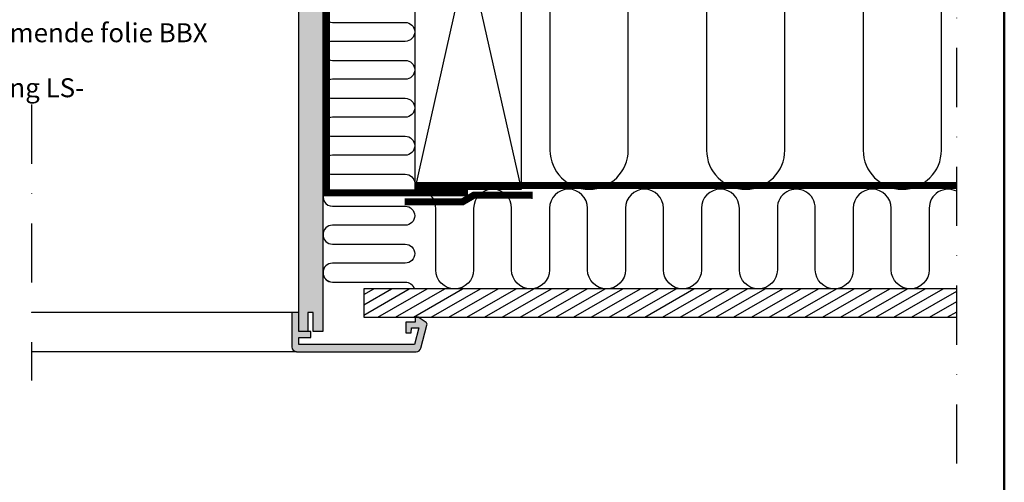
# Model space of a CAD drawing. Units: millimetres. Extents: x -50 to 2150, y -50 to 1535.
# Drawn here: x 1655 to 2070, y 254 to 449 of the extents above; entities that cross this region are included whole.
import ezdxf

# ---------------------------------------------------------------- set-up
doc = ezdxf.new("R2010")
doc.units = ezdxf.units.MM
doc.header["$LTSCALE"] = 50
doc.header["$MEASUREMENT"] = 0
doc.linetypes.add('DASHDOT', pattern=[1, 0.5, -0.25, 0, -0.25])
doc.linetypes.add('HIDDEN', pattern=[0.375, 0.25, -0.125])
doc.layers.get('0').update_dxf_attribs({"linetype": 'CONTINUOUS'})
for name, color, linetype in [('logo', 1, 'CONTINUOUS'), ('RAMMER', 7, 'CONTINUOUS'), ('VELUX_HATCH', 1, 'CONTINUOUS'), ('VELUX_INFO', 7, 'CONTINUOUS'), ('VELUX_INSIDE-COVERING', 7, 'CONTINUOUS'), ('VELUX_INSULATION', 1, 'CONTINUOUS'), ('VELUX_LINNING', 2, 'CONTINUOUS'), ('VELUX_ROOFCONSTRUCTION', 7, 'CONTINUOUS'), ('VELUX_ROOFWINDOW', 2, 'CONTINUOUS'), ('VELUX_TEXT_ENGLISH', 7, 'CONTINUOUS'), ('VELUX_VAPOUR-BARRIER', 1, 'HIDDEN')]:
    doc.layers.add(name, color=color, linetype=linetype)
doc.layers.add('R-H cont 0.50', color=7, linetype='CONTINUOUS', lineweight=50)
doc.styles.add('Verdana', font='verdana.ttf')
doc.styles.add('Verdana fed', font='verdanab.ttf')
doc.dimstyles.new('VERDANA', dxfattribs={"dimtxt": 8, "dimasz": 12, "dimexe": 2, "dimexo": 0, "dimgap": 2, "dimtad": 1, "dimdec": 0, "dimzin": 0, "dimdsep": 46, "dimtxsty": 'Verdana', "dimcen": 0.09, "dimclrd": 256, "dimclre": 256, "dimclrt": 256, "dimadec": 0, "dimazin": 0, "dimtfac": 1, "dimtdec": 0, "dimtix": 1, "dimtmove": 0, "dimatfit": 3, "dimfxl": 0, "dimtolj": 1, "dimtzin": 0, "dimarcsym": 0})

# ---------------------------------------------------------------- blocks, each defined once
blk = doc.blocks.new('frame')
at = {"layer": 'R-H cont 0.50'}
blk.add_lwpolyline([(26.00000000000023, 289.0000000000001), (414.0000000000002, 288.9999999999997), (414, 7.999999999999744), (26.00000000000011, 8)], close=True, dxfattribs=at)
blk = doc.blocks.new('VELUX frame 3')
at = {"layer": 'logo', "xscale": 5, "yscale": 5, "zscale": 5}
blk.add_blockref('frame', (49.99999774828825, 50.00000175889673), dxfattribs=at)
at = {"color": 7}
for tag, p, style in [('DATE', (1789.320782627315, 167.5638541805908), 'Verdana fed'), ('TEXT', (1425.612873169852, 158.8488548932497), 'Verdana'), ('TEXT', (1425.612873169852, 138.8488548932497), 'Verdana'), ('TEXT', (1425.612873169852, 118.8488548932497), 'Verdana'), ('TEXT', (1425.612873169852, 98.84885489324967), 'Verdana'), ('SCO', (1795.643286294631, 96.79626017819972), 'Verdana fed')]:
    blk.add_attdef(tag, p, '', height=8, dxfattribs=dict(at, style=style))
at = {"style": 'Verdana'}
for tag, p in [('A', (1883.368029566165, 147.230483522881)), ('0', (2012.407972813805, 147.230483522881)), ('B', (1883.368029566165, 126.9398420519327)), ('1', (2012.407972813805, 126.9398420519327))]:
    blk.add_attdef(tag, p, '', height=12, dxfattribs=at)

msp = doc.modelspace()

# ---------------------------------------------------------------- hatches: boundary and pattern name
at = {"layer": 'VELUX_HATCH'}
h = msp.add_hatch(dxfattribs=at)
h.set_pattern_fill('DOTS', color=256, scale=50, style=0)
h.set_pattern_definition([(0, (60, 0), (1.5625, 3.125), [0, -3.125])])
edge = h.paths.add_edge_path()
edge.add_line((1538.300087049871, 309.5000100135862), (1487.880880558378, 309.5000100135853))
edge.add_arc((1487.880880558378, 311.5000100135858), 2.000000000000455, 194.9999999999768, 269.99999999998045, ccw=False)
edge.add_line((1485.949028905799, 310.9823719233814), (1483.334161223581, 320.7411909684838))
edge.add_arc((1484.30008704987, 321.0000100135858), 1.000000000000103, 123.66750861450689, 194.9999999999659, ccw=False)
edge.add_line((1483.745714497531, 321.8322786440253), (1487.000010812912, 324.0000257492052))
edge.add_line((1487.000010812912, 324.0000257492052), (1488.300107324752, 324.0000257492061))
edge.add_line((1488.300107324752, 324.0000257492061), (1488.300107324752, 321.9999918937669))
edge.add_line((1488.300107324752, 321.9999918937669), (1492.300055826339, 321.9999918937679))
edge.add_line((1492.300055826339, 321.9999918937679), (1492.300055826339, 317.5000200271602))
edge.add_line((1492.300055826339, 317.5000200271602), (1489.974997842941, 317.5000200271602))
edge.add_line((1489.974997842941, 317.5000200271602), (1489.79999860588, 319.4999942779536))
edge.add_line((1489.79999860588, 319.4999942779536), (1486.772559488448, 319.4999942779536))
edge.add_line((1486.772559488448, 319.4999942779536), (1488.648198450241, 312.5000247955309))
edge.add_line((1488.648198450241, 312.5000247955309), (1537.300132120285, 312.5000247955318))
edge.add_line((1537.300132120285, 312.5000247955318), (1537.300132120285, 315.499986171722))
edge.add_line((1537.300132120285, 315.499986171722), (1532.300136888656, 315.499986171722))
edge.add_line((1532.300136888656, 315.499986171722), (1532.300136888656, 317.9999837875353))
edge.add_line((1532.300136888656, 317.9999837875353), (1537.300132120285, 317.9999837875362))
edge.add_line((1537.300132120285, 317.9999837875362), (1537.300132120285, 325.9999999999995))
edge.add_line((1537.300132120285, 325.9999999999995), (1540.30003389183, 325.9999999999995))
edge.add_line((1540.30003389183, 325.9999999999995), (1540.30008704987, 311.5000100135871))
edge.add_arc((1538.30008704987, 311.5000100135862), 2, -89.99999999997402, 2.5977442419389263e-11, ccw=False)
edge = h.paths.add_edge_path()
edge.add_line((1771.699918517832, 309.5000100135862), (1822.119125009325, 309.5000100135853))
edge.add_arc((1822.119125009325, 311.5000100135858), 2.000000000000455, 270.0000000000196, 345.0000000000232)
edge.add_line((1824.050976661903, 310.9823719233814), (1826.665844344122, 320.7411909684838))
edge.add_arc((1825.699918517833, 321.0000100135858), 1.000000000000103, 345.0000000000341, 416.3324913854931)
edge.add_line((1826.254291070171, 321.8322786440253), (1822.999994754791, 324.0000257492052))
edge.add_line((1822.999994754791, 324.0000257492052), (1821.69989824295, 324.0000257492061))
edge.add_line((1821.69989824295, 324.0000257492061), (1821.69989824295, 321.9999918937669))
edge.add_line((1821.69989824295, 321.9999918937669), (1817.699949741364, 321.9999918937679))
edge.add_line((1817.699949741364, 321.9999918937679), (1817.699949741364, 317.5000200271602))
edge.add_line((1817.699949741364, 317.5000200271602), (1820.025007724762, 317.5000200271602))
edge.add_line((1820.025007724762, 317.5000200271602), (1820.200006961823, 319.4999942779536))
edge.add_line((1820.200006961823, 319.4999942779536), (1823.227446079255, 319.4999942779536))
edge.add_line((1823.227446079255, 319.4999942779536), (1821.351807117462, 312.5000247955309))
edge.add_line((1821.351807117462, 312.5000247955309), (1772.699873447418, 312.5000247955318))
edge.add_line((1772.699873447418, 312.5000247955318), (1772.699873447418, 315.499986171722))
edge.add_line((1772.699873447418, 315.499986171722), (1777.699868679047, 315.499986171722))
edge.add_line((1777.699868679047, 315.499986171722), (1777.699868679047, 317.9999837875353))
edge.add_line((1777.699868679047, 317.9999837875353), (1772.699873447418, 317.9999837875362))
edge.add_line((1772.699873447418, 317.9999837875362), (1772.699873447418, 325.9999999999995))
edge.add_line((1772.699873447418, 325.9999999999995), (1769.699971675873, 325.9999999999995))
edge.add_line((1769.699971675873, 325.9999999999995), (1769.699918517833, 311.5000100135871))
edge.add_arc((1771.699918517833, 311.5000100135862), 2, 179.9999999999739, 269.9999999999739)
edge = h.paths.add_edge_path()
edge.add_line((1537.300012910995, 317.9999837875362), (1537.300012910995, 511.3303015403268))
edge.add_line((1537.300012910995, 511.3303015403268), (1537.300012910995, 524.9999964982262))
edge.add_line((1537.300012910995, 524.9999964982262), (1537.300012910995, 560.9999991953409))
edge.add_line((1537.300012910995, 560.9999991953409), (1534.990630949173, 564.999999850992))
edge.add_line((1534.990630949173, 564.999999850992), (1528.454743230972, 564.999999850992))
edge.add_line((1528.454743230972, 564.999999850992), (1527.300022447738, 562.9999995231665))
edge.add_line((1527.300022447738, 562.9999995231665), (1527.300022447738, 524.9999964982262))
edge.add_line((1527.300022447738, 524.9999964982262), (1527.300022447738, 511.3303015403271))
edge.add_line((1527.300022447738, 511.3303015403271), (1527.300022447738, 317.9999837875362))
edge.add_line((1527.300022447738, 317.9999837875362), (1531.30003055397, 317.9999837875362))
edge.add_line((1531.30003055397, 317.9999837875362), (1531.30003055397, 325.9999999999995))
edge.add_line((1531.30003055397, 325.9999999999995), (1533.599994981918, 325.9999999999995))
edge.add_line((1533.599994981918, 325.9999999999995), (1533.599994981918, 317.9999837875362))
edge.add_line((1533.599994981918, 317.9999837875362), (1537.300132120285, 317.9999837875353))
edge.add_line((1772.699992656708, 317.9999837875362), (1772.699992656708, 511.3303015403266))
edge.add_line((1772.699992656708, 511.3303015403266), (1772.699992656708, 524.9999964982262))
edge.add_line((1772.699992656708, 524.9999964982262), (1772.699992656708, 560.9999991953409))
edge.add_line((1772.699992656708, 560.9999991953409), (1775.00937461853, 564.999999850992))
edge.add_line((1775.00937461853, 564.999999850992), (1781.545262336731, 564.999999850992))
edge.add_line((1781.545262336731, 564.999999850992), (1782.699983119965, 562.9999995231665))
edge.add_line((1782.699983119965, 562.9999995231665), (1782.699983119965, 524.9999964982262))
edge.add_line((1782.699983119965, 524.9999964982262), (1782.699983119965, 511.3303015403271))
edge.add_line((1782.699983119965, 511.3303015403271), (1782.699983119965, 317.9999837875362))
edge.add_line((1782.699983119965, 317.9999837875362), (1778.699975013733, 317.9999837875362))
edge.add_line((1778.699975013733, 317.9999837875362), (1778.699975013733, 325.9999999999995))
edge.add_line((1778.699975013733, 325.9999999999995), (1776.400010585785, 325.9999999999995))
edge.add_line((1776.400010585785, 325.9999999999995), (1776.400010585785, 317.9999837875362))
edge.add_line((1776.400010585785, 317.9999837875362), (1772.699873447418, 317.9999837875353))
h = msp.add_hatch(dxfattribs=at)
h.set_pattern_fill('ANSI31', color=256, scale=30, angle=345, style=0)
h.set_pattern_definition([(30.00000000000006, (63.10793725849999, 23.59762126270061), (-1.875, 3.247595264191645), [])])
h.paths.add_polyline_path([(2050.000000000001, 323.9999999999987), (2050.000000000001, 335.999999999999), (1800.061784299765, 335.9999999999993), (1800.061784299765, 323.9999999999991)])

# ---------------------------------------------------------------- linework, layer by layer
at = {"layer": 'VELUX_INFO', "color": 1, "linetype": 'DASHDOT'}
for p, q in [((2050.000000000001, 262.2976212627002), (2050, 639.6522137604488)), ((1660, 413.7046969766743), (1660.000000000001, 297.2976212627005))]:
    msp.add_line(p, q, dxfattribs=at)
at = {"layer": 'VELUX_INSIDE-COVERING'}
msp.add_lwpolyline([(2050.000000000001, 335.9999999999987), (1800.061784299765, 335.9999999999993), (1800.061784299765, 323.9999999999993), (2050.000000000001, 323.9999999999987)], dxfattribs=at)
at = {"layer": 'VELUX_INSULATION'}
for points in [[(1866.497778331386, 527.3745078663871, -0.3354367396454069), (1878.497778331386, 511.4999999999995), (1878.497778331385, 394.4999999999993, 1), (1911.497778331385, 394.4999999999993), (1911.497778331386, 511.4999999999995, -1), (1944.497778331386, 511.4999999999995), (1944.497778331385, 394.4999999999993, 1), (1977.497778331385, 394.4999999999993), (1977.497778331386, 511.4999999999995, -1), (2010.497778331386, 511.4999999999993), (2010.497778331385, 394.4999999999991, 1), (2043.497778331385, 394.4999999999991), (2043.497778331386, 511.4999999999993, -0.234108292017515), (2050.000000000001, 524.6260972279069, -0.234108292017515)], [(1786.85188957129, 456.3303742984285, 0.9999999999999999), (1786.85188957129, 448.3303742984285), (1817.505000123777, 448.3299627446161, -0.9999999999999999), (1817.505000123777, 440.3299627446161), (1786.85188957129, 440.3303742984285, 0.9999999999999999), (1786.85188957129, 432.3303742984285), (1817.505000123777, 432.3299627446161, -0.9999999999999999), (1817.505000123777, 424.3299627446161), (1786.85188957129, 424.3303742984285, 0.9999999999999999), (1786.85188957129, 416.3303742984285), (1817.505000123777, 416.3299627446161, -0.9999999999999999), (1817.505000123777, 408.3299627446161), (1786.85188957129, 408.3303742984285, 0.9999999999999999), (1786.85188957129, 400.3303742984285), (1817.505000123777, 400.3299627446161, -0.9999999999999999), (1817.505000123777, 392.3299627446161), (1786.85188957129, 392.3303742984285, 0.9999999999999999), (1786.85188957129, 384.3303742984285), (1817.505000123777, 384.3299627446161, -0.396718310855376), (1821.497778331385, 380.5702171615322)], [(2050.000000000001, 377.1116974148093, 0.5615002005523749), (2038.336155041508, 369.9999999999777), (2038.336155041507, 343.9999999999784, -1), (2022.336155041507, 343.9999999999793), (2022.336155041508, 369.9999999999791), (2022.336155041508, 369.9999999999791, 1), (2006.336155041508, 369.99999999998), (2006.336155041507, 343.9999999999798, -1), (1990.336155041507, 343.9999999999807), (1990.336155041508, 369.9999999999804, 1), (1974.336155041508, 369.9999999999811), (1974.336155041507, 343.9999999999818, -1), (1958.336155041507, 343.9999999999827), (1958.336155041508, 369.9999999999825), (1958.336155041508, 369.9999999999825, 1), (1942.336155041508, 369.9999999999834), (1942.336155041507, 343.9999999999832, -1), (1926.336155041507, 343.9999999999841), (1926.336155041508, 369.9999999999843, 1), (1910.336155041508, 369.9999999999852), (1910.336155041507, 343.9999999999859, -1), (1894.336155041507, 343.9999999999868), (1894.336155041508, 369.9999999999866), (1894.336155041508, 369.9999999999866, 1), (1878.336155041508, 369.9999999999875), (1878.336155041507, 343.9999999999873, -1), (1862.336155041507, 343.9999999999882), (1862.336155041508, 369.9999999999879), (1862.336155041508, 369.9999999999879, 1), (1846.336155041508, 369.9999999999886), (1846.336155041507, 343.9999999999884, -1), (1830.336155041507, 343.9999999999893), (1830.336155041508, 369.9999999999895, 0.4163041465870987), (1822.279096152467, 377.999796515101)], [(1783.267343942968, 376.6054891224558, 0.5562798713442478), (1786.85188957129, 370.8303742984288), (1817.505000123777, 370.8299627446163, -0.9999999999999999), (1817.505000123777, 362.8299627446163), (1786.85188957129, 362.8303742984288, 0.9999999999999999), (1786.85188957129, 354.8303742984288), (1817.505000123777, 354.8299627446163, -0.9999999999999999), (1817.505000123777, 346.8299627446163), (1786.85188957129, 346.8303742984288, 0.998011847772607), (1786.835968572443, 338.8304059833267, 0.998011847772607)], [(1783.885859334342, 340.1465962462221, 0.2119181588029059), (1786.85188957129, 338.8303742984288), (1817.505000123777, 338.8299627446163, -0.3297106608866998), (1821.330050818999, 335.9999999999992)]]:
    msp.add_lwpolyline(points, format="xyb", dxfattribs=at)
at = {"layer": 'VELUX_LINNING', "color": 0}
msp.add_lwpolyline([(1772.699992656708, 317.9999837875362), (1772.699992656708, 511.3303015403266), (1772.699992656708, 524.9999964982262), (1772.699992656708, 560.9999991953409), (1775.00937461853, 564.999999850992), (1781.545262336731, 564.999999850992), (1782.699983119965, 562.9999995231665), (1782.699983119965, 524.9999964982262), (1782.699983119965, 511.3303015403271), (1782.699983119965, 317.9999837875362), (1778.699975013733, 317.9999837875362), (1778.699975013733, 325.9999999999995), (1776.400010585785, 325.9999999999995), (1776.400010585785, 317.9999837875362), (1772.699873447418, 317.9999837875353)], dxfattribs=at)
msp.add_lwpolyline([(1771.699918517832, 309.5000100135862), (1822.119125009325, 309.5000100135853, 0.3394542588634029), (1824.050976661903, 310.9823719233814), (1826.665844344122, 320.7411909684838, 0.3217026890684646), (1826.254291070171, 321.8322786440253), (1822.999994754791, 324.0000257492052), (1821.69989824295, 324.0000257492061), (1821.69989824295, 321.9999918937669), (1817.699949741364, 321.9999918937679), (1817.699949741364, 317.5000200271602), (1820.025007724762, 317.5000200271602), (1820.200006961823, 319.4999942779536), (1823.227446079255, 319.4999942779536), (1821.351807117462, 312.5000247955309), (1772.699873447418, 312.5000247955318), (1772.699873447418, 315.499986171722), (1777.699868679047, 315.499986171722), (1777.699868679047, 317.9999837875353), (1772.699873447418, 317.9999837875362), (1772.699873447418, 325.9999999999995), (1769.699971675873, 325.9999999999995), (1769.699918517833, 311.5000100135871, 0.4142135623730909)], format="xyb", close=True, dxfattribs=at)
at = {"layer": 'VELUX_ROOFCONSTRUCTION'}
for p, q in [((1866.497778331385, 378), (1821.497778331386, 577.9999999999998)), ((1866.497778331386, 577.9999999999995), (1821.497778331385, 378))]:
    msp.add_line(p, q, dxfattribs=at)
msp.add_lwpolyline([(1866.497778331385, 378), (1866.497778331386, 577.9999999999995), (1821.497778331386, 577.9999999999998), (1821.497778331385, 378)], close=True, dxfattribs=at)
at = {"layer": 'VELUX_ROOFWINDOW', "color": 1}
for p, q in [((1769.697042925497, 325.9999999999993), (1660.000000000001, 325.9999999999995)), ((1771.699918517833, 309.5000100135862), (1660.000000000001, 309.5000100135864))]:
    msp.add_line(p, q, dxfattribs=at)
at = {"layer": 'VELUX_VAPOUR-BARRIER', "const_width": 2.999999999999999}
for points in [[(1772.70000664089, 563.3999998509917), (1784.299977552261, 563.3999998509917), (1784.299977552261, 376.4999999999997), (1843.997778331383, 376.4999999999995)], [(1821.613852654254, 379.6000000000001), (2050.000000000001, 379.6000000000004)]]:
    msp.add_lwpolyline(points, dxfattribs=at)
at = {"layer": 'VELUX_VAPOUR-BARRIER', "linetype": 'Continuous'}
msp.add_lwpolyline([(1817.287795286071, 372.6589256867882, 3, 3, 0), (1841.586897515622, 372.6466855484836, 3, 3, 0), (1846.40865914715, 375.4589256867882, 3, 3, 0), (1871.18779528607, 375.4466855484836, 0, 0, 0)], format="xyseb", dxfattribs=at)

# ---------------------------------------------------------------- block references
at = {"layer": 'RAMMER'}
msp.add_blockref('VELUX frame 3', (-49.99999774828825, -50.00000175889673), dxfattribs=at)

# ---------------------------------------------------------------- texts
at = {"layer": 'VELUX_TEXT_ENGLISH', "char_height": 8, "attachment_point": 4, "style": 'Verdana'}
for s, insert in [('VELUX Dampremmende folie BBX', (1564.668779361882, 442.9262832479203)), ('VELUX Aftimmering LS-', (1564.668779361883, 419.7411031544364))]:
    msp.add_mtext(s, dxfattribs=dict(at, insert=insert))

# ---------------------------------------------------------------- leaders
at = {"layer": 'VELUX_TEXT_ENGLISH', "annotation_type": 0, "has_hookline": 1, "hookline_direction": 0, "text_width": 185.2948287441236}
msp.add_leader([(1525.6, 442.9262832479203), (1562.668779361882, 442.9262832479203)], dimstyle='VERDANA', override={"dimgap": 2, "dimtad": 0}, dxfattribs=at)

doc.saveas('drawing.dxf')
